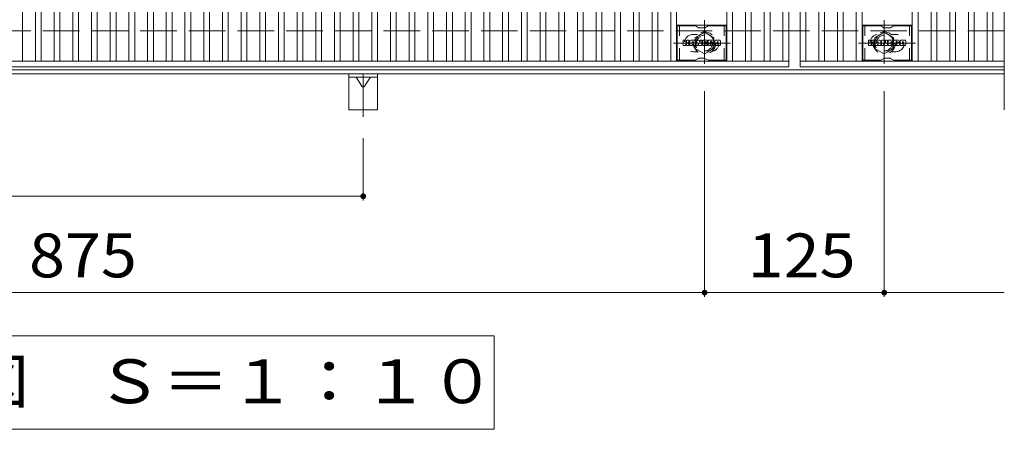
# Model space of a CAD drawing. Units: millimetres. Extents: x -2101 to 54647, y -2358 to 5388.
# Drawn here: x -1494 to -809, y 4618 to 4902 of the extents above; entities that cross this region are included whole.
import ezdxf

# ---------------------------------------------------------------- set-up
doc = ezdxf.new("R2010")
doc.units = ezdxf.units.MM
doc.header["$LTSCALE"] = 10
for name, pattern in [('JWW_CENTER1', [6.773333, 4.233333, -0.846667, 0.846667, -0.846667]), ('JWW_DASHED1', [1.693333, 0.846667, -0.846667]), ('JWW_DASHED3', [3.386667, 2.54, -0.846667])]:
    doc.linetypes.add(name, pattern=pattern)
for name, color, linetype in [('C-1', 7, 'Continuous'), ('C-2', 7, 'Continuous'), ('C-3', 7, 'Continuous'), ('C-4', 7, 'Continuous'), ('C-5', 7, 'Continuous'), ('C-8', 7, 'Continuous'), ('C-A', 7, 'Continuous')]:
    doc.layers.add(name, color=color, linetype=linetype)
doc.styles.add('ＭＳ ゴシック', font='txt', dxfattribs={"height": 1})

msp = doc.modelspace()

# ---------------------------------------------------------------- linework, layer by layer
at = {"layer": 'C-1', "color": 2, "linetype": 'JWW_DASHED3', "lineweight": 9}
msp.add_line((-809.32, 4894.72), (-2101.32, 4894.72), dxfattribs=at)
at = {"layer": 'C-1', "color": 2, "linetype": 'Continuous', "lineweight": 9}
for p, q in [((-809.32, 4867.72), (-2101.32, 4867.72)), ((-809.32, 4864.72), (-2101.32, 4864.72))]:
    msp.add_line(p, q, dxfattribs=at)
at = {"layer": 'C-2', "color": 3, "linetype": 'Continuous', "lineweight": 9}
for p, q in [((-809.32, 5199.72), (-809.32, 4839.72)), ((-1492.32, 4873.72), (-1492.32, 5165.72)), ((-1483.32, 4873.72), (-1483.32, 5165.72)), ((-1479.32, 4873.72), (-1479.32, 5165.72)), ((-1470.32, 4873.72), (-1470.32, 5165.72)), ((-1466.32, 4873.72), (-1466.32, 5165.72)), ((-1457.32, 4873.72), (-1457.32, 5165.72)), ((-1453.32, 4873.72), (-1453.32, 5165.72)), ((-1444.32, 4873.72), (-1444.32, 5165.72)), ((-1440.32, 4873.72), (-1440.32, 5165.72)), ((-1431.32, 4873.72), (-1431.32, 5165.72)), ((-1427.32, 4873.72), (-1427.32, 5165.72)), ((-1418.32, 4873.72), (-1418.32, 5165.72)), ((-1414.32, 4873.72), (-1414.32, 5165.72)), ((-1405.32, 4873.72), (-1405.32, 5165.72)), ((-1401.32, 4873.72), (-1401.32, 5165.72)), ((-1392.32, 4873.72), (-1392.32, 5165.72)), ((-1388.32, 4873.72), (-1388.32, 5165.72)), ((-1379.32, 4873.72), (-1379.32, 5165.72)), ((-1375.32, 4873.72), (-1375.32, 5165.72)), ((-1366.32, 4873.72), (-1366.32, 5165.72)), ((-1362.32, 4873.72), (-1362.32, 5165.72)), ((-1353.32, 4873.72), (-1353.32, 5165.72)), ((-1349.32, 4873.72), (-1349.32, 5165.72)), ((-1340.32, 4873.72), (-1340.32, 5165.72)), ((-1336.32, 4873.72), (-1336.32, 5165.72)), ((-1327.32, 4873.72), (-1327.32, 5165.72)), ((-1323.32, 4873.72), (-1323.32, 5165.72)), ((-1314.32, 4873.72), (-1314.32, 5165.72)), ((-1310.32, 4873.72), (-1310.32, 5165.72)), ((-1301.32, 4873.72), (-1301.32, 5165.72)), ((-1297.32, 4873.72), (-1297.32, 5165.72)), ((-1288.32, 4873.72), (-1288.32, 5165.72)), ((-1284.32, 4873.72), (-1284.32, 5165.72)), ((-1275.32, 4873.72), (-1275.32, 5165.72)), ((-1271.32, 4873.72), (-1271.32, 5165.72)), ((-1262.32, 4873.72), (-1262.32, 5165.72)), ((-1258.32, 4873.72), (-1258.32, 5165.72)), ((-1249.32, 4873.72), (-1249.32, 5165.72)), ((-1245.32, 4873.72), (-1245.32, 5165.72)), ((-1236.32, 4873.72), (-1236.32, 5165.72)), ((-1232.32, 4873.72), (-1232.32, 5165.72)), ((-1223.32, 4873.72), (-1223.32, 5165.72)), ((-1219.32, 4873.72), (-1219.32, 5165.72)), ((-1210.32, 4873.72), (-1210.32, 5165.72)), ((-1206.32, 4873.72), (-1206.32, 5165.72)), ((-1197.32, 4873.72), (-1197.32, 5165.72)), ((-1193.32, 4873.72), (-1193.32, 5165.72)), ((-1184.32, 4873.72), (-1184.32, 5165.72)), ((-1180.32, 4873.72), (-1180.32, 5165.72)), ((-1171.32, 4873.72), (-1171.32, 5165.72)), ((-1167.32, 4873.72), (-1167.32, 5165.72)), ((-1158.32, 4873.72), (-1158.32, 5165.72)), ((-1154.32, 4873.72), (-1154.32, 5165.72)), ((-1145.32, 4873.72), (-1145.32, 5165.72)), ((-1141.32, 4873.72), (-1141.32, 5165.72)), ((-1132.32, 4873.72), (-1132.32, 5165.72)), ((-1128.32, 4873.72), (-1128.32, 5165.72)), ((-1119.32, 4873.72), (-1119.32, 5165.72)), ((-1115.32, 4873.72), (-1115.32, 5165.72)), ((-1106.32, 4873.72), (-1106.32, 5165.72)), ((-1102.32, 4873.72), (-1102.32, 5165.72)), ((-1093.32, 4873.72), (-1093.32, 5165.72)), ((-1089.32, 4873.72), (-1089.32, 5165.72)), ((-1080.32, 4873.72), (-1080.32, 5165.72)), ((-1076.32, 4873.72), (-1076.32, 5165.72)), ((-1067.32, 4873.72), (-1067.32, 5165.72)), ((-1063.32, 4873.72), (-1063.32, 5165.72)), ((-1054.32, 4873.72), (-1054.32, 5165.72)), ((-1050.32, 4873.72), (-1050.32, 5165.72)), ((-1041.32, 4873.72), (-1041.32, 5165.72)), ((-1037.32, 4873.72), (-1037.32, 5165.72)), ((-1002.32, 4873.72), (-1002.32, 5165.72)), ((-998.32, 4873.72), (-998.32, 5165.72)), ((-989.32, 4873.72), (-989.32, 5165.72)), ((-985.32, 4873.72), (-985.32, 5165.72)), ((-976.32, 4873.72), (-976.32, 5165.72)), ((-972.32, 4873.72), (-972.32, 5165.72)), ((-963.32, 4873.72), (-963.32, 5165.72)), ((-959.32, 5169.72), (-959.32, 4869.72)), ((-951.32, 4869.72), (-951.32, 5169.72)), ((-947.32, 4873.72), (-947.32, 5165.72)), ((-938.32, 4873.72), (-938.32, 5165.72)), ((-934.32, 4873.72), (-934.32, 5165.72)), ((-925.32, 4873.72), (-925.32, 5165.72)), ((-921.32, 4873.72), (-921.32, 5165.72)), ((-912.32, 4873.72), (-912.32, 5165.72)), ((-908.32, 4873.72), (-908.32, 5165.72)), ((-873.32, 4873.72), (-873.32, 5165.72)), ((-869.32, 4873.72), (-869.32, 5165.72)), ((-860.32, 4873.72), (-860.32, 5165.72)), ((-856.32, 4873.72), (-856.32, 5165.72)), ((-847.32, 4873.72), (-847.32, 5165.72)), ((-843.32, 4873.72), (-843.32, 5165.72)), ((-834.32, 4873.72), (-834.32, 5165.72)), ((-830.32, 4873.72), (-830.32, 5165.72)), ((-821.32, 4873.72), (-821.32, 5165.72)), ((-817.32, 4873.72), (-817.32, 5165.72)), ((-1002.32, 4898.72), (-1037.32, 4898.72)), ((-908.32, 4898.72), (-873.32, 4898.72)), ((-959.32, 4873.72), (-1951.32, 4873.72)), ((-809.32, 4873.72), (-951.32, 4873.72)), ((-959.32, 4869.72), (-1951.32, 4869.72)), ((-809.32, 4869.72), (-951.32, 4869.72))]:
    msp.add_line(p, q, dxfattribs=at)
at = {"layer": 'C-2', "color": 3, "linetype": 'JWW_DASHED1', "lineweight": 9}
for p, q in [((-1025.82, 4892.22), (-1022.73, 4892.22)), ((-884.82, 4892.22), (-887.92, 4892.22)), ((-1025.82, 4880.22), (-1022.73, 4880.22)), ((-884.82, 4880.22), (-887.92, 4880.22))]:
    msp.add_line(p, q, dxfattribs=at)
for centre, start, end in [((-1025.82, 4886.22), 90, 270), ((-1013.82, 4886.22), 279.65756, 80.32845), ((-896.82, 4886.22), 99.67155, 260.34244), ((-884.82, 4886.22), 270, 90)]:
    msp.add_arc(centre, 6, start, end, dxfattribs=at)
at = {"layer": 'C-3', "color": 6, "linetype": 'Continuous', "lineweight": 9}
for p, q in [((-1036.82, 4874.22), (-1036.82, 4898.22)), ((-1024.69, 4898.22), (-1036.82, 4898.22)), ((-1024.19, 4898.09), (-1022.05, 4896.85)), ((-1015.46, 4898.09), (-1017.59, 4896.85)), ((-1014.96, 4898.22), (-1002.82, 4898.22)), ((-1002.82, 4874.22), (-1002.82, 4898.22)), ((-907.82, 4874.22), (-907.82, 4898.22)), ((-895.69, 4898.22), (-907.82, 4898.22)), ((-895.19, 4898.09), (-893.05, 4896.85)), ((-886.46, 4898.09), (-888.59, 4896.85)), ((-885.96, 4898.22), (-873.82, 4898.22)), ((-873.82, 4874.22), (-873.82, 4898.22)), ((-1018.09, 4896.72), (-1021.55, 4896.72)), ((-889.09, 4896.72), (-892.55, 4896.72)), ((-1024.69, 4874.22), (-1036.82, 4874.22)), ((-1024.19, 4874.35), (-1022.05, 4875.59)), ((-1018.09, 4875.72), (-1021.55, 4875.72)), ((-1015.46, 4874.35), (-1017.59, 4875.59)), ((-1014.96, 4874.22), (-1002.82, 4874.22)), ((-895.69, 4874.22), (-907.82, 4874.22)), ((-895.19, 4874.35), (-893.05, 4875.59)), ((-889.09, 4875.72), (-892.55, 4875.72)), ((-886.46, 4874.35), (-888.59, 4875.59)), ((-885.96, 4874.22), (-873.82, 4874.22))]:
    msp.add_line(p, q, dxfattribs=at)
at = {"layer": 'C-3', "color": 6, "linetype": 'JWW_DASHED1', "lineweight": 9}
for p, q in [((-1035.32, 4874.22), (-1035.32, 4898.22)), ((-1004.32, 4874.22), (-1004.32, 4898.22)), ((-906.32, 4874.22), (-906.32, 4898.22)), ((-875.32, 4874.22), (-875.32, 4898.22))]:
    msp.add_line(p, q, dxfattribs=at)
at = {"layer": 'C-3', "color": 7, "linetype": 'Continuous', "lineweight": 9}
for p, q in [((-1032.83, 4884.62), (-1032.83, 4887.98)), ((-1031.15, 4888.13), (-1032.68, 4888.13)), ((-1032.68, 4884.46), (-1031.15, 4884.46)), ((-1030.99, 4887.98), (-1030.99, 4887.05)), ((-1030.99, 4884.62), (-1030.99, 4885.71)), ((-1030.5, 4884.62), (-1030.5, 4885.71)), ((-1030.49, 4887.98), (-1030.49, 4887.05)), ((-1030.34, 4884.46), (-1028.98, 4884.46)), ((-1028.99, 4888.13), (-1030.33, 4888.13)), ((-1028.83, 4887.98), (-1028.83, 4887.19)), ((-1028.83, 4884.62), (-1028.83, 4885.55)), ((-1028.16, 4884.62), (-1028.16, 4887.61)), ((-1026.66, 4884.46), (-1028.01, 4884.46)), ((-1024.85, 4888.13), (-1027.64, 4888.13)), ((-1026.5, 4886.34), (-1026.5, 4886.88)), ((-1026.5, 4884.62), (-1026.5, 4885.04)), ((-1026.04, 4886.29), (-1026.45, 4886.29)), ((-1025.99, 4886.34), (-1025.99, 4886.88)), ((-1025.99, 4884.62), (-1025.99, 4885.04)), ((-1025.83, 4884.46), (-1024.48, 4884.46)), ((-1024.33, 4884.62), (-1024.33, 4887.61)), ((-1023.65, 4887.98), (-1023.65, 4884.62)), ((-1023.49, 4888.13), (-1021.79, 4888.13)), ((-1022.49, 4884.46), (-1023.49, 4884.46)), ((-1022.34, 4884.62), (-1022.34, 4885.53)), ((-1021.85, 4884.58), (-1022.14, 4885.56)), ((-1019.82, 4884.46), (-1021.7, 4884.46)), ((-1021.64, 4888.02), (-1021.16, 4886.53)), ((-1021, 4887.98), (-1021, 4886.55)), ((-1020.84, 4888.13), (-1019.82, 4888.13)), ((-1019.67, 4887.98), (-1019.67, 4884.62)), ((-1019.16, 4884.62), (-1019.16, 4887.98)), ((-1019, 4888.13), (-1015.98, 4888.13)), ((-1019, 4884.46), (-1015.99, 4884.46)), ((-1015.98, 4887.14), (-1017.1, 4887.14)), ((-1015.98, 4886.7), (-1017.1, 4886.7)), ((-1015.98, 4885.9), (-1017.1, 4885.9)), ((-1015.99, 4885.47), (-1017.1, 4885.47)), ((-1015.84, 4884.62), (-1015.84, 4885.31)), ((-1015.82, 4887.3), (-1015.82, 4887.98)), ((-1015.82, 4886.05), (-1015.82, 4886.54)), ((-1015.32, 4885.48), (-1015.32, 4884.99)), ((-1015.16, 4885.63), (-1013.81, 4885.63)), ((-1011.84, 4888.13), (-1014.89, 4888.13)), ((-1013.31, 4885.96), (-1014.89, 4885.96)), ((-1011.74, 4884.46), (-1014.8, 4884.46)), ((-1013.66, 4886.79), (-1013.66, 4887.2)), ((-1013.65, 4885.48), (-1013.65, 4885.37)), ((-1013.5, 4886.63), (-1011.74, 4886.63)), ((-1013.15, 4885.81), (-1013.15, 4885.37)), ((-1013.14, 4887.11), (-1013.14, 4887.2)), ((-1012.99, 4886.95), (-1011.31, 4886.95)), ((-1011.31, 4887.61), (-1011.31, 4886.95)), ((-1010.81, 4884.99), (-1010.81, 4887.61)), ((-1007.33, 4888.13), (-1010.28, 4888.13)), ((-1007.33, 4884.46), (-1010.28, 4884.46)), ((-1009.13, 4885.79), (-1009.13, 4886.81)), ((-1008.49, 4885.79), (-1008.49, 4886.81)), ((-1006.81, 4887.61), (-1006.81, 4884.99)), ((-903.83, 4884.62), (-903.83, 4887.98)), ((-902.15, 4888.13), (-903.68, 4888.13)), ((-903.68, 4884.46), (-902.15, 4884.46)), ((-901.99, 4887.98), (-901.99, 4887.05)), ((-901.99, 4884.62), (-901.99, 4885.71)), ((-901.5, 4884.62), (-901.5, 4885.71)), ((-901.49, 4887.98), (-901.49, 4887.05)), ((-901.34, 4884.46), (-899.98, 4884.46)), ((-899.99, 4888.13), (-901.33, 4888.13)), ((-899.83, 4887.98), (-899.83, 4887.19)), ((-899.83, 4884.62), (-899.83, 4885.55)), ((-899.16, 4884.62), (-899.16, 4887.61)), ((-897.66, 4884.46), (-899.01, 4884.46)), ((-895.85, 4888.13), (-898.64, 4888.13)), ((-897.5, 4886.34), (-897.5, 4886.88)), ((-897.5, 4884.62), (-897.5, 4885.04)), ((-897.04, 4886.29), (-897.45, 4886.29)), ((-896.99, 4886.34), (-896.99, 4886.88)), ((-896.99, 4884.62), (-896.99, 4885.04)), ((-896.83, 4884.46), (-895.48, 4884.46)), ((-895.33, 4884.62), (-895.33, 4887.61)), ((-894.65, 4887.98), (-894.65, 4884.62)), ((-894.49, 4888.13), (-892.79, 4888.13)), ((-893.49, 4884.46), (-894.49, 4884.46)), ((-893.34, 4884.62), (-893.34, 4885.53)), ((-892.85, 4884.58), (-893.14, 4885.56)), ((-890.82, 4884.46), (-892.7, 4884.46)), ((-892.64, 4888.02), (-892.16, 4886.53)), ((-892, 4887.98), (-892, 4886.55)), ((-891.84, 4888.13), (-890.82, 4888.13)), ((-890.67, 4887.98), (-890.67, 4884.62)), ((-890.16, 4884.62), (-890.16, 4887.98)), ((-890, 4888.13), (-886.98, 4888.13)), ((-890, 4884.46), (-886.99, 4884.46)), ((-886.98, 4887.14), (-888.1, 4887.14)), ((-886.98, 4886.7), (-888.1, 4886.7)), ((-886.98, 4885.9), (-888.1, 4885.9)), ((-886.99, 4885.47), (-888.1, 4885.47)), ((-886.84, 4884.62), (-886.84, 4885.31)), ((-886.82, 4887.3), (-886.82, 4887.98)), ((-886.82, 4886.05), (-886.82, 4886.54)), ((-886.32, 4885.48), (-886.32, 4884.99)), ((-886.16, 4885.63), (-884.81, 4885.63)), ((-882.84, 4888.13), (-885.89, 4888.13)), ((-884.31, 4885.96), (-885.89, 4885.96)), ((-882.74, 4884.46), (-885.79, 4884.46)), ((-884.66, 4886.79), (-884.66, 4887.2)), ((-884.65, 4885.48), (-884.65, 4885.37)), ((-884.5, 4886.63), (-882.74, 4886.63)), ((-884.15, 4885.81), (-884.15, 4885.37)), ((-884.14, 4887.11), (-884.14, 4887.2)), ((-883.99, 4886.95), (-882.31, 4886.95)), ((-882.31, 4887.61), (-882.31, 4886.95)), ((-881.81, 4884.99), (-881.81, 4887.61)), ((-878.33, 4888.13), (-881.28, 4888.13)), ((-878.33, 4884.46), (-881.28, 4884.46)), ((-880.13, 4885.79), (-880.13, 4886.81)), ((-879.49, 4885.79), (-879.49, 4886.81)), ((-877.81, 4887.61), (-877.81, 4884.99))]:
    msp.add_line(p, q, dxfattribs=at)
at = {"layer": 'C-3', "color": 6, "linetype": 'Continuous', "lineweight": 9}
for centre, start, end in [((-1024.69, 4897.22), 60, 90), ((-1014.96, 4897.22), 90, 120), ((-895.69, 4897.22), 60, 90), ((-885.96, 4897.22), 90, 120), ((-1021.55, 4897.72), 240, 270), ((-1018.09, 4897.72), 270, 300), ((-892.55, 4897.72), 240, 270), ((-889.09, 4897.72), 270, 300), ((-1024.69, 4875.22), 270, 300), ((-1021.55, 4874.72), 90, 120), ((-1018.09, 4874.72), 60, 90), ((-1014.96, 4875.22), 240, 270), ((-895.69, 4875.22), 270, 300), ((-892.55, 4874.72), 90, 120), ((-889.09, 4874.72), 60, 90), ((-885.96, 4875.22), 240, 270)]:
    msp.add_arc(centre, 1, start, end, dxfattribs=at)
at = {"layer": 'C-3', "color": 7, "linetype": 'Continuous', "lineweight": 9}
for centre, radius, start, end in [((-1032.68, 4887.98), 0.157, 90, 180), ((-1032.68, 4884.62), 0.157, 180, 270), ((-1031.15, 4887.98), 0.157, 0, 90), ((-1031.15, 4884.62), 0.157, 270, 0), ((-1030.74, 4887.05), 0.251, 180, 0), ((-1030.75, 4885.71), 0.249, 0, 180), ((-1030.34, 4884.62), 0.157, 180, 270), ((-1030.33, 4887.98), 0.157, 90, 180), ((-1029.91, 4886.38), 0.0878, 97.33171, 266.57183), ((-1030.21, 4888.71), 2.26, 277.33171, 299.42073), ((-1030.01, 4884.65), 1.64, 53.71985, 86.57183), ((-1029.35, 4887.19), 0.524, 299.42073, 0), ((-1029.35, 4885.55), 0.524, 0, 53.71985), ((-1028.99, 4887.98), 0.157, 0, 90), ((-1028.98, 4884.62), 0.157, 270, 0), ((-1027.64, 4887.61), 0.524, 90, 180), ((-1028.01, 4884.62), 0.157, 180, 270), ((-1026.66, 4884.62), 0.157, 270, 0), ((-1026.25, 4886.88), 0.255, 0, 180), ((-1026.45, 4886.34), 0.0524, 180, 270), ((-1026.25, 4885.04), 0.255, 0, 180), ((-1026.04, 4886.34), 0.0524, 270, 0), ((-1025.83, 4884.62), 0.157, 180, 270), ((-1024.85, 4887.61), 0.524, 0, 90), ((-1024.48, 4884.62), 0.157, 270, 0), ((-1023.49, 4887.98), 0.157, 90, 180), ((-1023.49, 4884.62), 0.157, 180, 270), ((-1022.49, 4884.62), 0.157, 270, 0), ((-1022.24, 4885.53), 0.101, 16.48875, 180), ((-1021.7, 4884.62), 0.157, 196.48875, 270), ((-1021.79, 4887.98), 0.157, 17.75635, 90), ((-1021.08, 4886.55), 0.0827, 197.75635, 0), ((-1020.84, 4887.98), 0.157, 90, 180), ((-1019.82, 4887.98), 0.157, 0, 90), ((-1019.82, 4884.62), 0.157, 270, 0), ((-1019, 4887.98), 0.157, 90, 180), ((-1019, 4884.62), 0.157, 180, 270), ((-1017.1, 4886.92), 0.22, 90, 270), ((-1017.1, 4885.68), 0.214, 90, 270), ((-1015.99, 4885.31), 0.157, 0, 90), ((-1015.99, 4884.62), 0.157, 270, 0), ((-1015.98, 4887.98), 0.157, 0, 90), ((-1015.98, 4887.3), 0.157, 270, 0), ((-1015.98, 4886.54), 0.157, 0, 90), ((-1015.98, 4886.05), 0.157, 270, 0), ((-1012.94, 4887.05), 2.38, 157.10112, 202.89888), ((-1015.16, 4885.48), 0.157, 90, 180), ((-1014.8, 4884.99), 0.524, 180, 270), ((-1014.89, 4887.87), 0.262, 90, 157.10112), ((-1014.89, 4886.23), 0.262, 202.89888, 270), ((-1013.81, 4885.48), 0.157, 0, 90), ((-1013.4, 4887.2), 0.259, 0, 180), ((-1013.5, 4886.79), 0.157, 180, 270), ((-1013.4, 4885.37), 0.25, 180, 0), ((-1013.31, 4885.81), 0.157, 0, 90), ((-1012.99, 4887.11), 0.157, 180, 270), ((-1011.84, 4887.61), 0.524, 0, 90), ((-1011.74, 4886.37), 0.262, 22.90802, 90), ((-1011.74, 4884.73), 0.262, 270, 337.09198), ((-1013.69, 4885.55), 2.37, 337.09198, 22.90802), ((-1010.28, 4887.61), 0.524, 90, 180), ((-1010.28, 4884.99), 0.524, 180, 270), ((-1008.81, 4886.81), 0.321, 0, 180), ((-1008.81, 4885.79), 0.321, 180, 0), ((-1007.33, 4887.61), 0.524, 0, 90), ((-1007.33, 4884.99), 0.524, 270, 0), ((-903.68, 4887.98), 0.157, 90, 180), ((-903.68, 4884.62), 0.157, 180, 270), ((-902.15, 4887.98), 0.157, 0, 90), ((-902.15, 4884.62), 0.157, 270, 0), ((-901.74, 4887.05), 0.251, 180, 0), ((-901.74, 4885.71), 0.249, 0, 180), ((-901.34, 4884.62), 0.157, 180, 270), ((-901.33, 4887.98), 0.157, 90, 180), ((-900.91, 4886.38), 0.0878, 97.33171, 266.57183), ((-901.21, 4888.71), 2.26, 277.33171, 299.42073), ((-901.01, 4884.65), 1.64, 53.71985, 86.57183), ((-900.35, 4887.19), 0.524, 299.42073, 0), ((-900.35, 4885.55), 0.524, 0, 53.71985), ((-899.99, 4887.98), 0.157, 0, 90), ((-899.98, 4884.62), 0.157, 270, 0), ((-898.64, 4887.61), 0.524, 90, 180), ((-899.01, 4884.62), 0.157, 180, 270), ((-897.66, 4884.62), 0.157, 270, 0), ((-897.24, 4886.88), 0.255, 0, 180), ((-897.45, 4886.34), 0.0524, 180, 270), ((-897.24, 4885.04), 0.255, 0, 180), ((-897.04, 4886.34), 0.0524, 270, 0), ((-896.83, 4884.62), 0.157, 180, 270), ((-895.85, 4887.61), 0.524, 0, 90), ((-895.48, 4884.62), 0.157, 270, 0), ((-894.49, 4887.98), 0.157, 90, 180), ((-894.49, 4884.62), 0.157, 180, 270), ((-893.49, 4884.62), 0.157, 270, 0), ((-893.23, 4885.53), 0.101, 16.48875, 180), ((-892.7, 4884.62), 0.157, 196.48875, 270), ((-892.79, 4887.98), 0.157, 17.75635, 90), ((-892.08, 4886.55), 0.0827, 197.75635, 0), ((-891.84, 4887.98), 0.157, 90, 180), ((-890.82, 4887.98), 0.157, 0, 90), ((-890.82, 4884.62), 0.157, 270, 0), ((-890, 4887.98), 0.157, 90, 180), ((-890, 4884.62), 0.157, 180, 270), ((-888.1, 4886.92), 0.22, 90, 270), ((-888.1, 4885.68), 0.214, 90, 270), ((-886.99, 4885.31), 0.157, 0, 90), ((-886.99, 4884.62), 0.157, 270, 0), ((-886.98, 4887.98), 0.157, 0, 90), ((-886.98, 4887.3), 0.157, 270, 0), ((-886.98, 4886.54), 0.157, 0, 90), ((-886.98, 4886.05), 0.157, 270, 0), ((-883.94, 4887.05), 2.38, 157.10112, 202.89888), ((-886.16, 4885.48), 0.157, 90, 180), ((-885.79, 4884.99), 0.524, 180, 270), ((-885.89, 4887.87), 0.262, 90, 157.10112), ((-885.89, 4886.23), 0.262, 202.89888, 270), ((-884.81, 4885.48), 0.157, 0, 90), ((-884.4, 4887.2), 0.259, 0, 180), ((-884.5, 4886.79), 0.157, 180, 270), ((-884.4, 4885.37), 0.25, 180, 0), ((-884.31, 4885.81), 0.157, 0, 90), ((-883.99, 4887.11), 0.157, 180, 270), ((-882.84, 4887.61), 0.524, 0, 90), ((-882.74, 4886.37), 0.262, 22.90802, 90), ((-882.74, 4884.73), 0.262, 270, 337.09198), ((-884.69, 4885.55), 2.37, 337.09198, 22.90802), ((-881.28, 4887.61), 0.524, 90, 180), ((-881.28, 4884.99), 0.524, 180, 270), ((-879.81, 4886.81), 0.321, 0, 180), ((-879.81, 4885.79), 0.321, 180, 0), ((-878.33, 4887.61), 0.524, 0, 90), ((-878.33, 4884.99), 0.524, 270, 0)]:
    msp.add_arc(centre, radius, start, end, dxfattribs=at)
at = {"layer": 'C-4', "color": 7, "linetype": 'Continuous', "lineweight": 9}
for p, q in [((-1017.82, 4852.72), (-1017.82, 4709.72)), ((-892.82, 4852.72), (-892.82, 4709.72)), ((-1255.32, 4820), (-1255.32, 4776.72)), ((-1855.32, 4779.72), (-1255.32, 4779.72)), ((-2101.32, 4712.72), (-809.32, 4712.72))]:
    msp.add_line(p, q, dxfattribs=at)
at = {"layer": 'C-4', "color": 7, "linetype": 'Continuous', "lineweight": 9, "const_width": 2}
for points in [[(-1254.32, 4779.72, 0.414214), (-1255.32, 4780.72, 0.414214), (-1256.32, 4779.72, 0.414214), (-1255.32, 4778.72, 0.414214)], [(-1016.82, 4712.72, 0.414214), (-1017.82, 4713.72, 0.414214), (-1018.82, 4712.72, 0.414214), (-1017.82, 4711.72, 0.414214)], [(-891.82, 4712.72, 0.414214), (-892.82, 4713.72, 0.414214), (-893.82, 4712.72, 0.414214), (-892.82, 4711.72, 0.414214)]]:
    msp.add_lwpolyline(points, format="xyb", close=True, dxfattribs=at)
at = {"layer": 'C-5', "color": 7, "linetype": 'Continuous', "lineweight": 9}
for p, q in [((-1739.32, 4682.72), (-1164.32, 4682.72)), ((-1164.32, 4682.72), (-1164.32, 4617.72)), ((-1164.32, 4617.72), (-1739.32, 4617.72))]:
    msp.add_line(p, q, dxfattribs=at)
at = {"layer": 'C-8', "color": 4, "linetype": 'JWW_CENTER1', "lineweight": 9}
for p, q in [((-1017.82, 4902.19), (-1017.82, 4871.84)), ((-892.82, 4902.19), (-892.82, 4871.84)), ((-999.85, 4886.22), (-1039.54, 4886.22)), ((-910.79, 4886.22), (-871.1, 4886.22))]:
    msp.add_line(p, q, dxfattribs=at)
at = {"layer": 'C-8', "color": 4, "linetype": 'JWW_DASHED1', "lineweight": 9}
for p, q in [((-1017.82, 4893.73), (-1024.32, 4889.97)), ((-1011.32, 4889.97), (-1017.82, 4893.73)), ((-899.32, 4889.97), (-892.82, 4893.73)), ((-892.82, 4893.73), (-886.32, 4889.97)), ((-1024.32, 4889.97), (-1024.32, 4882.47)), ((-1011.32, 4882.47), (-1011.32, 4889.97)), ((-899.32, 4882.47), (-899.32, 4889.97)), ((-886.32, 4889.97), (-886.32, 4882.47)), ((-1024.32, 4882.47), (-1017.82, 4878.72)), ((-1017.82, 4878.72), (-1011.32, 4882.47)), ((-892.82, 4878.72), (-899.32, 4882.47)), ((-886.32, 4882.47), (-892.82, 4878.72))]:
    msp.add_line(p, q, dxfattribs=at)
for centre, radius in [((-1017.82, 4886.22), 7.75), ((-1017.82, 4886.22), 6.5), ((-1017.82, 4886.22), 5.5), ((-892.82, 4886.22), 7.75), ((-892.82, 4886.22), 6.5), ((-892.82, 4886.22), 5.5)]:
    msp.add_circle(centre, radius, dxfattribs=at)
at = {"layer": 'C-A', "color": 3, "linetype": 'Continuous', "lineweight": 9}
for p, q in [((-1265.32, 4839.72), (-1265.32, 4864.72)), ((-1245.32, 4864.72), (-1245.32, 4839.72)), ((-1265.32, 4862.42), (-1245.32, 4862.42)), ((-1260.32, 4862.42), (-1256.2, 4856.22)), ((-1250.32, 4862.42), (-1254.45, 4856.22)), ((-1245.32, 4839.72), (-1265.32, 4839.72))]:
    msp.add_line(p, q, dxfattribs=at)
at = {"layer": 'C-A', "color": 3, "linetype": 'JWW_CENTER1', "lineweight": 9}
msp.add_line((-1255.32, 4864.72), (-1255.32, 4835), dxfattribs=at)
at = {"layer": 'C-A', "color": 3, "linetype": 'Continuous', "lineweight": 9}
msp.add_arc((-1255.32, 4856.71), 1, 208.86209, 331.13791, dxfattribs=at)

# ---------------------------------------------------------------- texts
at = {"layer": 'C-4', "color": 2, "linetype": 'Continuous', "lineweight": 9, "style": 'ＭＳ ゴシック', "width": 1.083333}
for s, p in [('875', (-1487.82, 4723.36)), ('125', (-987.82, 4723.36))]:
    msp.add_text(s, height=30.48, dxfattribs=at).set_placement(p)
at = {"layer": 'C-5', "color": 2, "linetype": 'Continuous', "lineweight": 9, "style": 'ＭＳ ゴシック', "width": 1.114583}
msp.add_text('平面詳細図\u3000Ｓ＝１：１０', height=30.48, dxfattribs=at).set_placement((-1719.32, 4635.86))

doc.saveas('drawing.dxf')
